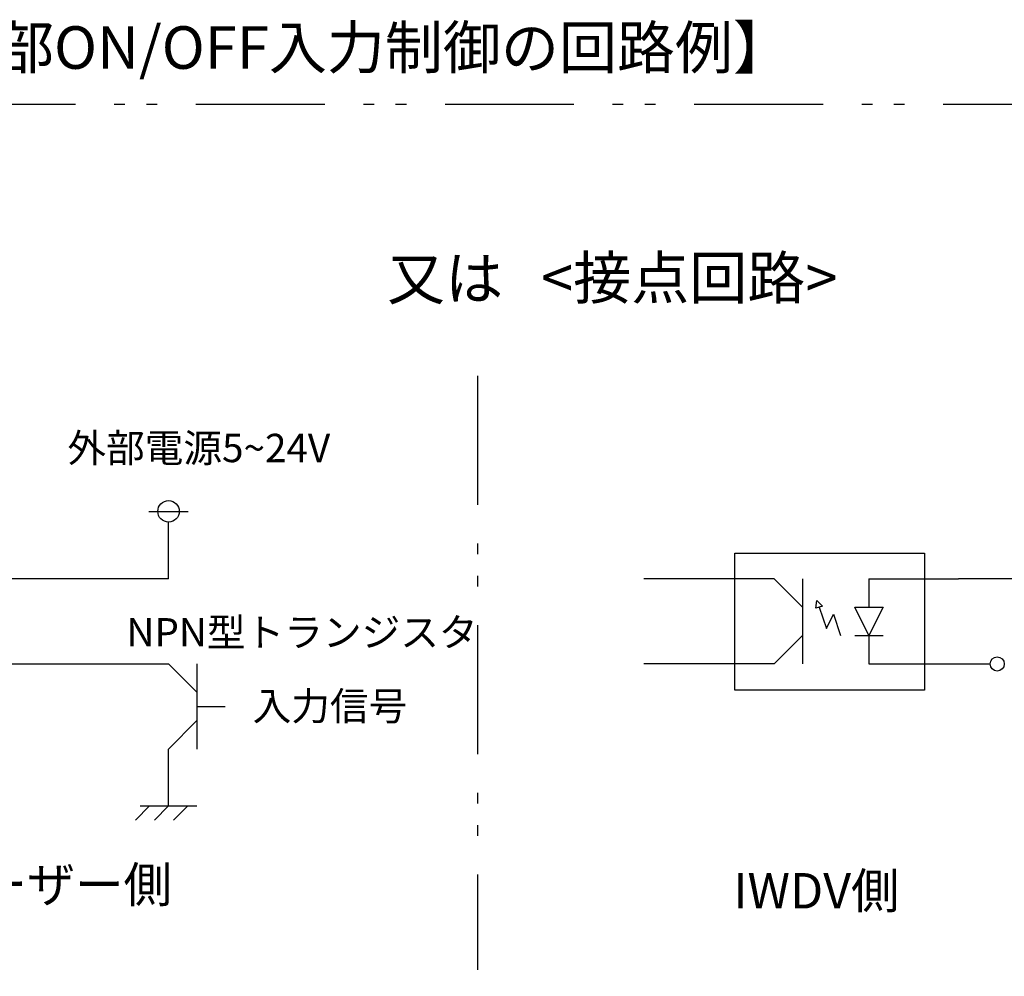
# Model space of a CAD drawing. Extents: x 36 to 820, y 2 to 571.
# Drawn here: x 427 to 542, y 84 to 196 of the extents above; entities that cross this region are included whole.
import ezdxf

# ---------------------------------------------------------------- set-up
doc = ezdxf.new("R2010")
doc.units = 0
doc.header["$LTSCALE"] = 0.5
doc.linetypes.add('PHANTOM', pattern=[58, 30, -9, 2.5, -5, 2.5, -9])
doc.layers.get('0').update_dxf_attribs({"linetype": 'CONTINUOUS'})
for name, color, linetype in [('2', 134, 'CONTINUOUS'), ('3', 214, 'CONTINUOUS'), ('5', 94, 'CONTINUOUS'), ('6', 14, 'CONTINUOUS')]:
    doc.layers.add(name, color=color, linetype=linetype)
doc.styles.get("Standard").update_dxf_attribs({"font": 'txt', "bigfont": 'bigfont'})

# ---------------------------------------------------------------- blocks, each defined once
blk = doc.blocks.new('*G23')
at = {"layer": '5', "color": 94, "linetype": 'CONTINUOUS'}
for p, q in [((440.78, 102.54), (442.43, 104.19)), ((441.35, 104.19), (447.95, 104.19)), ((443, 102.54), (444.65, 104.19)), ((445.22, 102.54), (446.87, 104.19))]:
    blk.add_line(p, q, dxfattribs=at)
blk = doc.blocks.new('_ARROWFILLED')
at = {"color": 0}
blk.add_solid([(0, 0), (-1, -0.17), (-1, 0.17), (0, 0)], dxfattribs=at)
blk = doc.blocks.new('*G28')
at = {"layer": '5', "color": 94, "linetype": 'CONTINUOUS'}
for p, q in [((519.99, 127.17), (520.12, 128.08)), ((520.78, 127.43), (519.99, 127.17)), ((520.12, 128.08), (520.78, 127.43)), ((520.38, 127.3), (521.21, 124.83)), ((521.21, 124.83), (522.03, 126.48)), ((522.03, 126.48), (522.86, 124))]:
    blk.add_line(p, q, dxfattribs=at)
blk = doc.blocks.new('*G29')
at = {"layer": '5', "color": 94, "linetype": 'CONTINUOUS'}
for p, q in [((524.51, 127.3), (527.81, 127.3)), ((526.16, 124), (524.51, 127.3)), ((527.81, 127.3), (526.16, 124)), ((524.51, 124), (527.81, 124))]:
    blk.add_line(p, q, dxfattribs=at)

msp = doc.modelspace()

# ---------------------------------------------------------------- linework, layer by layer
at = {"layer": '3', "color": 214, "linetype": 'PHANTOM'}
msp.add_line((480.622, 154.203), (480.622, 85.127), dxfattribs=at)
msp.add_lwpolyline([(331.823, 185.818), (612.121, 185.818), (612.121, 56.525), (331.823, 56.525), (331.823, 185.818)], dxfattribs=at)
at = {"layer": '5', "color": 94, "linetype": 'CONTINUOUS'}
for p, q in [((442.349, 138.45), (446.932, 138.45)), ((444.64, 130.6), (444.64, 137.2)), ((444.64, 130.6), (411.018, 130.6)), ((515.132, 130.6), (518.432, 127.3)), ((518.432, 130.6), (518.432, 120.7)), ((526.16, 130.6), (526.16, 127.3)), ((526.16, 124), (526.16, 120.7)), ((411.018, 120.7), (444.64, 120.7)), ((444.64, 120.7), (447.94, 117.4)), ((447.94, 120.7), (447.94, 110.8)), ((447.94, 115.75), (451.24, 115.75)), ((444.648, 104.191), (444.648, 110.791))]:
    msp.add_line(p, q, dxfattribs=at)
for points in [[(515.132, 120.7), (518.432, 124)], [(444.64, 110.8), (447.94, 114.1)]]:
    msp.add_lwpolyline(points, dxfattribs=at)
for centre, radius in [((444.64, 138.45), 1.25), ((541.099, 120.7), 0.825)]:
    msp.add_circle(centre, radius, dxfattribs=at)
at = {"layer": '6', "color": 14, "linetype": 'CONTINUOUS'}
for p, q in [((515.132, 130.6), (499.963, 130.6)), ((526.16, 130.6), (536.586, 130.6)), ((550.894, 130.6), (536.586, 130.6)), ((515.131, 120.699), (499.963, 120.699)), ((526.16, 120.7), (540.274, 120.7))]:
    msp.add_line(p, q, dxfattribs=at)
msp.add_lwpolyline([(510.576, 133.593), (532.633, 133.593), (532.633, 117.631), (510.576, 117.631), (510.576, 133.593)], dxfattribs=at)

# ---------------------------------------------------------------- block references
for name in ['*G28', '*G29', '*G23']:
    msp.add_blockref(name, (0, 0))
at = {"layer": '5', "color": 94, "linetype": 'CONTINUOUS', "xscale": 0.9333333333333332, "yscale": 0.9333333333333332, "zscale": 0.9333333333333332}
for p, rotation in [((515.132, 120.7), 225.0000000000052), ((444.64, 110.8), 224.9999999999902)]:
    msp.add_blockref('_ARROWFILLED', p, dxfattribs=dict(at, rotation=rotation))

# ---------------------------------------------------------------- texts
at = {"layer": '2', "color": 134, "linetype": 'CONTINUOUS', "char_height": 4.95}
for s, insert, width, attachment_point in [('{\\fＭＳ 明朝;\\T0.750000;【パラレル入力制御 及び 外部ON/OFF入力制御の回路例】}', (340.496, 194.892), 217.19012, 1), ('{\\fＭＳ 明朝;\\T0.750000;<接点回路>}', (488, 168.097), 43.68147, 1), ('{\\fＭＳ 明朝;\\T0.750000;又は}', (476.84, 165.571), 18.20398, 5)]:
    msp.add_mtext(s, dxfattribs=dict(at, insert=insert, width=width, attachment_point=attachment_point))
at = {"layer": '5', "color": 94, "linetype": 'CONTINUOUS', "attachment_point": 7}
for s, insert, char_height, width in [('{\\fＭＳ 明朝;\\T0.750000;外部電源5~24V}', (432.862, 144.174), 3.3, 37.34259), ('{\\fＭＳ 明朝;\\T0.750000;NPN型トランジスタ}', (439.743, 122.731), 3.3, 49.29095), ('{\\fＭＳ 明朝;\\T0.750000;入力信号}', (454.424, 114.143), 3.3, 24.59212), ('{\\fＭＳ 明朝;\\T0.750000;ユーザー側}', (416.89, 92.962), 4.125, 37.60175), ('{\\fＭＳ 明朝;\\T0.750000;IWDV側}', (510.384, 92.245), 4.125, 20.25792)]:
    msp.add_mtext(s, dxfattribs=dict(at, insert=insert, char_height=char_height, width=width))

doc.saveas('drawing.dxf')
